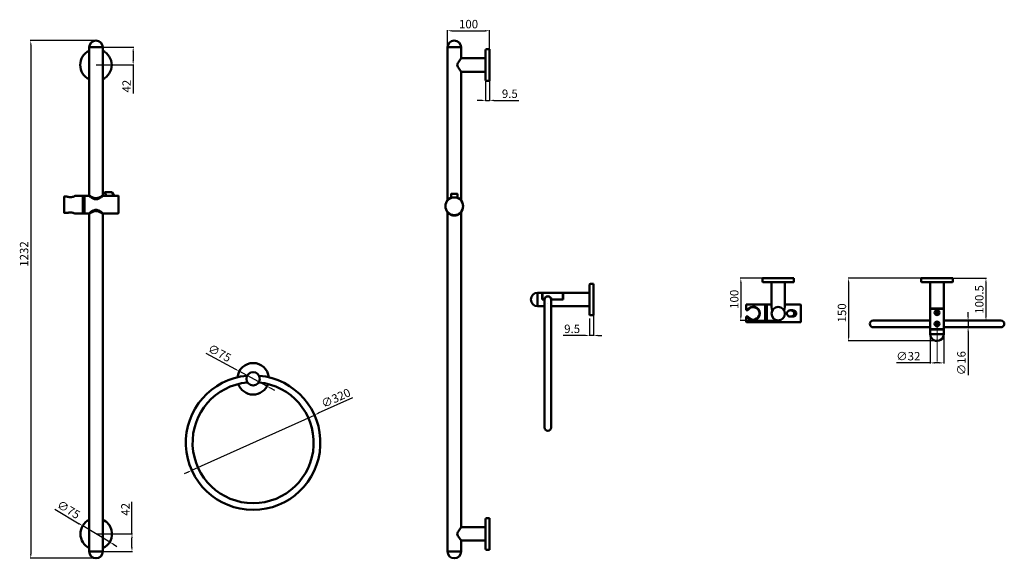
# Model space of a CAD drawing. Units: millimetres. Extents: x 73 to 2415, y -849 to 433.
import ezdxf

# ---------------------------------------------------------------- set-up
doc = ezdxf.new("R2010")
doc.units = ezdxf.units.MM
doc.linetypes.add('Dashed', pattern=[0.224409, 0.179528, -0.044882])
for name, color, linetype, lineweight in [('Disegno', 7, 'Continuous', 50), ('Hidden (ANSI)', 7, 'Dashed', 35), ('Quote', 1, 'Continuous', 18), ('Visible (ANSI)', 7, 'Continuous', 50)]:
    doc.layers.add(name, color=color, linetype=linetype, lineweight=lineweight)
doc.styles.get("Standard").update_dxf_attribs({"font": 'txt', "height": 20})
doc.dimstyles.new('ISO-25', dxfattribs={"dimtxt": 20, "dimasz": 10, "dimexe": 1.25, "dimexo": 0.625, "dimgap": 3, "dimtad": 1, "dimdsep": 46, "dimtxsty": 'Standard', "dimcen": 2.5, "dimadec": 0, "dimazin": 0, "dimtfac": 1, "dimtmove": 0, "dimatfit": 3, "dimfxl": 1, "dimarcsym": 0})

# ---------------------------------------------------------------- blocks, each defined once
blk = doc.blocks.new('*D3')
at = {"layer": 'Defpoints', "color": 0, "transparency": 16777216}
for p in [(254.5, 383.2), (99.5, -848.8), (254.5, -848.8)]:
    blk.add_point(p, dxfattribs=at)
at = {"layer": 'Quote', "color": 0, "lineweight": -2, "transparency": 16777216}
for p, q in [((253.9, 383.2), (98.2, 383.2)), ((99.5, 373.2), (99.5, -838.8)), ((253.9, -848.8), (98.2, -848.8))]:
    blk.add_line(p, q, dxfattribs=at)
at = {"layer": 'Quote', "color": 0, "transparency": 16777216}
for points in [[(97.8, 373.2), (101.1, 373.2), (99.5, 383.2)], [(97.8, -838.8), (101.1, -838.8), (99.5, -848.8)]]:
    blk.add_solid(points, dxfattribs=at)
at = {"layer": 'Quote', "color": 0, "transparency": 16777216, "insert": (86.2, -124.7), "char_height": 20, "attachment_point": 5, "rotation": 90}
blk.add_mtext('1232', dxfattribs=at)
blk = doc.blocks.new('*D2')
at = {"layer": 'Defpoints', "color": 0, "transparency": 16777216}
for p in [(270.5, 367.2), (254.5, 325.2), (343.1, 325.2)]:
    blk.add_point(p, dxfattribs=at)
at = {"layer": 'Quote', "color": 0, "lineweight": -2, "transparency": 16777216}
for p, q in [((271.2, 367.2), (344.3, 367.2)), ((343.1, 357.2), (343.1, 335.2)), ((255.2, 325.2), (344.3, 325.2)), ((343.1, 325.2), (343.1, 257.1))]:
    blk.add_line(p, q, dxfattribs=at)
at = {"layer": 'Quote', "color": 0, "transparency": 16777216}
for points in [[(341.4, 357.2), (344.8, 357.2), (343.1, 367.2)], [(341.4, 335.2), (344.8, 335.2), (343.1, 325.2)]]:
    blk.add_solid(points, dxfattribs=at)
at = {"layer": 'Quote', "color": 0, "transparency": 16777216, "insert": (330, 274.8), "char_height": 20, "attachment_point": 5, "rotation": 90}
blk.add_mtext('42', dxfattribs=at)
blk = doc.blocks.new('*D4')
at = {"layer": 'Defpoints', "color": 0, "transparency": 16777216}
for p in [(255.2, -790.8), (340.2, -790.8), (270.5, -832.8)]:
    blk.add_point(p, dxfattribs=at)
at = {"layer": 'Quote', "color": 0, "lineweight": -2, "transparency": 16777216}
for p, q in [((340.2, -790.8), (340.2, -714.7)), ((255.8, -790.8), (341.5, -790.8)), ((340.2, -822.8), (340.2, -800.8)), ((271.2, -832.8), (341.5, -832.8))]:
    blk.add_line(p, q, dxfattribs=at)
at = {"layer": 'Quote', "color": 0, "transparency": 16777216}
for points in [[(338.5, -800.8), (341.9, -800.8), (340.2, -790.8)], [(338.5, -822.8), (341.9, -822.8), (340.2, -832.8)]]:
    blk.add_solid(points, dxfattribs=at)
at = {"layer": 'Quote', "color": 0, "transparency": 16777216, "insert": (327.2, -732.3), "char_height": 20, "attachment_point": 5, "rotation": 90}
blk.add_mtext('42', dxfattribs=at)
blk = doc.blocks.new('*D5')
at = {"layer": 'Defpoints', "color": 0, "transparency": 16777216}
for p in [(1190.9, 406.6), (1090.9, 367.2), (1190.9, 360.2)]:
    blk.add_point(p, dxfattribs=at)
at = {"layer": 'Quote', "color": 0, "lineweight": -2, "transparency": 16777216}
for p, q in [((1090.9, 367.8), (1090.9, 407.8)), ((1100.9, 406.6), (1180.9, 406.6)), ((1190.9, 360.8), (1190.9, 407.8))]:
    blk.add_line(p, q, dxfattribs=at)
at = {"layer": 'Quote', "color": 0, "transparency": 16777216}
for points in [[(1100.9, 408.2), (1100.9, 404.9), (1090.9, 406.6)], [(1180.9, 408.2), (1180.9, 404.9), (1190.9, 406.6)]]:
    blk.add_solid(points, dxfattribs=at)
at = {"layer": 'Quote', "color": 0, "transparency": 16777216, "insert": (1140.9, 419.8), "char_height": 20, "attachment_point": 5}
blk.add_mtext('100', dxfattribs=at)
blk = doc.blocks.new('*D17')
at = {"layer": 'Defpoints', "color": 0, "transparency": 16777216}
for p in [(1839.9, -182.5), (1788.6, -282.5), (1877.4, -282.5)]:
    blk.add_point(p, dxfattribs=at)
at = {"layer": 'Quote', "color": 0, "lineweight": -2, "transparency": 16777216}
for p, q in [((1839.3, -182.5), (1787.3, -182.5)), ((1788.6, -192.5), (1788.6, -272.5)), ((1876.8, -282.5), (1787.3, -282.5))]:
    blk.add_line(p, q, dxfattribs=at)
at = {"layer": 'Quote', "color": 0, "transparency": 16777216}
for points in [[(1786.9, -192.5), (1790.3, -192.5), (1788.6, -182.5)], [(1786.9, -272.5), (1790.3, -272.5), (1788.6, -282.5)]]:
    blk.add_solid(points, dxfattribs=at)
at = {"layer": 'Quote', "color": 0, "transparency": 16777216, "insert": (1775.4, -232.5), "char_height": 20, "attachment_point": 5, "rotation": 90}
blk.add_mtext('100', dxfattribs=at)
blk = doc.blocks.new('*D18')
at = {"layer": 'Defpoints', "color": 0, "transparency": 16777216}
for p in [(1181.4, 287.2), (1190.9, 287.7), (1181.4, 240.9)]:
    blk.add_point(p, dxfattribs=at)
at = {"layer": 'Quote', "color": 0, "lineweight": -2, "transparency": 16777216}
for p, q in [((1181.4, 286.6), (1181.4, 239.7)), ((1190.9, 287.1), (1190.9, 239.7)), ((1171.4, 240.9), (1161.4, 240.9)), ((1181.4, 240.9), (1190.9, 240.9)), ((1200.9, 240.9), (1260.3, 240.9))]:
    blk.add_line(p, q, dxfattribs=at)
at = {"layer": 'Quote', "color": 0, "transparency": 16777216}
for points in [[(1171.4, 242.6), (1171.4, 239.2), (1181.4, 240.9)], [(1200.9, 242.6), (1200.9, 239.2), (1190.9, 240.9)]]:
    blk.add_solid(points, dxfattribs=at)
at = {"layer": 'Quote', "color": 0, "transparency": 16777216, "insert": (1239, 254.1), "char_height": 20, "attachment_point": 5}
blk.add_mtext('9.5', dxfattribs=at)
blk = doc.blocks.new('*D19')
at = {"layer": 'Defpoints', "color": 0, "transparency": 16777216}
for p in [(2292.8, -182.5), (2044.9, -331.5), (2255.8, -331.5)]:
    blk.add_point(p, dxfattribs=at)
at = {"layer": 'Quote', "color": 0, "lineweight": -2, "transparency": 16777216}
for p, q in [((2292.2, -182.5), (2043.7, -182.5)), ((2044.9, -192.5), (2044.9, -321.5)), ((2255.2, -331.5), (2043.7, -331.5))]:
    blk.add_line(p, q, dxfattribs=at)
at = {"layer": 'Quote', "color": 0, "transparency": 16777216}
for points in [[(2043.2, -192.5), (2046.6, -192.5), (2044.9, -182.5)], [(2043.2, -321.5), (2046.6, -321.5), (2044.9, -331.5)]]:
    blk.add_solid(points, dxfattribs=at)
at = {"layer": 'Quote', "color": 0, "transparency": 16777216, "insert": (2031.7, -264.8), "char_height": 20, "attachment_point": 5, "rotation": 90}
blk.add_mtext('150', dxfattribs=at)
blk = doc.blocks.new('*D20')
at = {"layer": 'Defpoints', "color": 0, "transparency": 16777216}
for p in [(2329.2, -299), (2339.3, -283), (2339.3, -299)]:
    blk.add_point(p, dxfattribs=at)
at = {"layer": 'Quote', "color": 0, "lineweight": -2, "transparency": 16777216}
for p, q in [((2329.2, -273), (2329.2, -263)), ((2338.7, -283), (2327.9, -283)), ((2338.7, -299), (2327.9, -299)), ((2329.2, -283), (2329.2, -299)), ((2329.2, -309), (2329.2, -412.9))]:
    blk.add_line(p, q, dxfattribs=at)
at = {"layer": 'Quote', "color": 0, "transparency": 16777216}
for points in [[(2327.5, -273), (2330.9, -273), (2329.2, -283)], [(2327.5, -309), (2330.9, -309), (2329.2, -299)]]:
    blk.add_solid(points, dxfattribs=at)
at = {"layer": 'Quote', "color": 0, "transparency": 16777216, "insert": (2315.8, -384.4), "char_height": 20, "attachment_point": 5, "rotation": 90}
blk.add_mtext('∅16', dxfattribs=at)
blk = doc.blocks.new('*D21')
at = {"layer": 'Defpoints', "color": 0, "transparency": 16777216}
for p in [(2239.3, -315.5), (2271.3, -314.5), (2271.3, -383.7)]:
    blk.add_point(p, dxfattribs=at)
at = {"layer": 'Quote', "color": 0, "lineweight": -2, "transparency": 16777216}
for p, q in [((2239.3, -316.1), (2239.3, -385)), ((2271.3, -315.1), (2271.3, -385)), ((2239.3, -383.7), (2158.5, -383.7)), ((2261.3, -383.7), (2249.3, -383.7))]:
    blk.add_line(p, q, dxfattribs=at)
at = {"layer": 'Quote', "color": 0, "transparency": 16777216}
for points in [[(2249.3, -382.1), (2249.3, -385.4), (2239.3, -383.7)], [(2261.3, -382.1), (2261.3, -385.4), (2271.3, -383.7)]]:
    blk.add_solid(points, dxfattribs=at)
at = {"layer": 'Quote', "color": 0, "transparency": 16777216, "insert": (2186.9, -370.4), "char_height": 20, "attachment_point": 5}
blk.add_mtext('∅32', dxfattribs=at)
blk = doc.blocks.new('*D22')
at = {"layer": 'Defpoints', "color": 0, "transparency": 16777216}
for p in [(2292.2, -182.5), (2358.9, -283), (2371.6, -283)]:
    blk.add_point(p, dxfattribs=at)
at = {"layer": 'Quote', "color": 0, "lineweight": -2, "transparency": 16777216}
for p, q in [((2292.8, -182.5), (2372.9, -182.5)), ((2371.6, -192.5), (2371.6, -273)), ((2359.5, -283), (2372.9, -283))]:
    blk.add_line(p, q, dxfattribs=at)
at = {"layer": 'Quote', "color": 0, "transparency": 16777216}
for points in [[(2370, -192.5), (2373.3, -192.5), (2371.6, -182.5)], [(2370, -273), (2373.3, -273), (2371.6, -283)]]:
    blk.add_solid(points, dxfattribs=at)
at = {"layer": 'Quote', "color": 0, "transparency": 16777216, "insert": (2358.4, -232.8), "char_height": 20, "attachment_point": 5, "rotation": 90}
blk.add_mtext('100.5', dxfattribs=at)
blk = doc.blocks.new('*D23')
at = {"layer": 'Defpoints', "color": 0, "transparency": 16777216}
for p in [(1428.6, -277.4), (1438.1, -270.4), (1428.6, -318.5)]:
    blk.add_point(p, dxfattribs=at)
at = {"layer": 'Quote', "color": 0, "lineweight": -2, "transparency": 16777216}
for p, q in [((1428.6, -278.1), (1428.6, -319.7)), ((1438.1, -271.1), (1438.1, -319.7)), ((1418.6, -318.5), (1366.1, -318.5)), ((1438.1, -318.5), (1428.6, -318.5)), ((1448.1, -318.5), (1458.1, -318.5))]:
    blk.add_line(p, q, dxfattribs=at)
at = {"layer": 'Quote', "color": 0, "transparency": 16777216}
for points in [[(1418.6, -316.8), (1418.6, -320.2), (1428.6, -318.5)], [(1448.1, -316.8), (1448.1, -320.2), (1438.1, -318.5)]]:
    blk.add_solid(points, dxfattribs=at)
at = {"layer": 'Quote', "color": 0, "transparency": 16777216, "insert": (1387.3, -305.3), "char_height": 20, "attachment_point": 5}
blk.add_mtext('9.5', dxfattribs=at)
blk = doc.blocks.new('*D24')
at = {"layer": 'Defpoints', "color": 0, "transparency": 16777216}
for p in [(774.3, -507.8), (482.6, -639.4)]:
    blk.add_point(p, dxfattribs=at)
at = {"layer": 'Quote', "color": 0, "lineweight": -2, "transparency": 16777216}
for p, q in [((864.7, -467), (783.4, -503.7)), ((482.6, -639.4), (774.3, -507.8)), ((473.5, -643.5), (464.3, -647.6))]:
    blk.add_line(p, q, dxfattribs=at)
at = {"layer": 'Quote', "color": 0, "transparency": 16777216}
for points in [[(782.7, -502.2), (784.1, -505.2), (774.3, -507.8)], [(472.8, -642), (474.1, -645), (482.6, -639.4)]]:
    blk.add_solid(points, dxfattribs=at)
at = {"layer": 'Quote', "color": 0, "transparency": 16777216, "insert": (826.2, -469.7), "char_height": 20, "attachment_point": 5, "rotation": 24.2882}
blk.add_mtext('∅320', dxfattribs=at)
blk = doc.blocks.new('*D25')
at = {"layer": 'Defpoints', "color": 0, "transparency": 16777216}
for p in [(595.4, -403.8), (661.4, -439.4)]:
    blk.add_point(p, dxfattribs=at)
at = {"layer": 'Quote', "color": 0, "lineweight": -2, "transparency": 16777216}
for p, q in [((516, -360.8), (586.6, -399)), ((661.4, -439.4), (595.4, -403.8)), ((670.2, -444.2), (679, -448.9))]:
    blk.add_line(p, q, dxfattribs=at)
at = {"layer": 'Quote', "color": 0, "transparency": 16777216}
for points in [[(587.4, -397.5), (585.8, -400.5), (595.4, -403.8)], [(671, -442.7), (669.4, -445.6), (661.4, -439.4)]]:
    blk.add_solid(points, dxfattribs=at)
at = {"layer": 'Quote', "color": 0, "transparency": 16777216, "insert": (547.4, -362.7), "char_height": 20, "attachment_point": 5, "rotation": 331.6126}
blk.add_mtext('∅75', dxfattribs=at)
blk = doc.blocks.new('*D26')
at = {"layer": 'Defpoints', "color": 0, "transparency": 16777216}
for p in [(223, -771.5), (287.3, -810)]:
    blk.add_point(p, dxfattribs=at)
at = {"layer": 'Quote', "color": 0, "lineweight": -2, "transparency": 16777216}
for p, q in [((156.9, -732), (214.4, -766.4)), ((287.3, -810), (223, -771.5)), ((295.9, -815.2), (304.5, -820.3))]:
    blk.add_line(p, q, dxfattribs=at)
at = {"layer": 'Quote', "color": 0, "transparency": 16777216}
for points in [[(215.3, -765), (213.6, -767.8), (223, -771.5)], [(296.8, -813.8), (295.1, -816.6), (287.3, -810)]]:
    blk.add_solid(points, dxfattribs=at)
at = {"layer": 'Quote', "color": 0, "transparency": 16777216, "insert": (188.2, -735.2), "char_height": 20, "attachment_point": 5, "rotation": 329.0929}
blk.add_mtext('∅75', dxfattribs=at)

msp = doc.modelspace()

# ---------------------------------------------------------------- linework, layer by layer
at = {"layer": 'Disegno'}
for p, q in [((270.537, 367.218), (238.537, 367.218)), ((270.537, 367.218), (238.537, 367.218)), ((238.537, 14.838), (238.537, 367.218)), ((270.537, 367.218), (270.537, 14.838)), ((1122.908, 367.218), (1090.908, 367.218)), ((1122.908, 367.218), (1090.908, 367.218)), ((1090.908, 3.945), (1090.908, 367.218)), ((1122.908, 367.218), (1122.908, 341.218)), ((1181.408, 289.718), (1181.408, 360.718)), ((1183.408, 362.718), (1190.908, 362.718)), ((1190.908, 287.718), (1190.908, 362.718)), ((1115.238, 329.635, 4.354), (1122.908, 341.218)), ((1181.408, 341.218), (1122.908, 341.218)), ((1122.908, 309.218, -16), (1115.238, 320.801, 4.354)), ((1122.908, 309.218), (1122.908, 4.424)), ((1181.408, 309.218), (1122.908, 309.218)), ((1183.408, 287.718), (1190.908, 287.718)), ((279.537, 13.838), (297.537, 13.838)), ((238.537, -625.873), (238.537, -29.162)), ((270.537, -29.162), (270.537, -760.707)), ((1090.908, -832.782), (1090.908, -25.769)), ((1122.908, -26.248), (1122.908, -774.782)), ((1840.547, -182.519), (1839.947, -182.519)), ((1839.947, -190.019), (1839.947, -182.519)), ((1914.347, -182.519), (1840.547, -182.519)), ((1914.347, -182.519), (1914.947, -182.519)), ((1914.947, -190.019), (1914.947, -182.519)), ((2292.809, -182.519), (2217.809, -182.519)), ((2217.809, -190.019), (2217.809, -182.519)), ((2292.809, -190.019), (2292.809, -182.519)), ((1428.575, -197.447), (1428.575, -268.447)), ((1430.575, -195.447), (1438.075, -195.447)), ((1438.075, -195.447), (1438.075, -270.447)), ((1912.947, -192.019), (1841.947, -192.019)), ((1861.447, -192.019), (1861.447, -250.526, -16)), ((1893.447, -192.019), (1893.447, -250.526)), ((2290.809, -192.019), (2219.809, -192.019)), ((2239.309, -192.019), (2239.309, -315.519)), ((2271.309, -192.019), (2271.309, -314.519)), ((1305.075, -216.947), (1305.075, -248.947)), ((1316.075, -216.947), (1305.075, -216.947)), ((1316.075, -216.947), (1316.075, -232.947)), ((1316.075, -232.947), (1321.325, -232.947)), ((1365.325, -216.947), (1316.825, -216.947)), ((1316.825, -216.947), (1316.825, -232.947)), ((1321.325, -232.947), (1316.825, -232.947)), ((1321.575, -233.496), (1321.575, -369.496)), ((1337.575, -233.496), (1337.575, -369.496)), ((1337.825, -232.947), (1366.075, -232.947)), ((1337.825, -232.947), (1365.325, -232.947)), ((1365.325, -232.947), (1365.325, -216.947)), ((1428.575, -216.947), (1366.075, -216.947)), ((1366.075, -216.947), (1366.075, -232.947)), ((1305.075, -248.947), (1321.575, -248.947)), ((1428.575, -248.947), (1337.575, -248.947)), ((1861.447, -250.526, -16), (1863.056, -259.526, 4.354)), ((1893.447, -250.526, -16), (1891.838, -259.526, 4.354)), ((2271.309, -254.519), (2239.309, -254.519)), ((2239.309, -303.769), (2239.309, -255.269)), ((2239.309, -255.269), (2271.309, -255.269)), ((2271.309, -255.269), (2271.309, -303.769)), ((1430.575, -270.447), (1438.075, -270.447)), ((1801.447, -273.583), (1804.878, -273.583)), ((1906.995, -258.583), (1911.667, -258.583)), ((1907.145, -273.583), (1911.627, -273.583)), ((2103.309, -283.019), (2239.309, -283.019)), ((2103.309, -299.019), (2239.309, -299.019)), ((2271.309, -303.769), (2239.309, -303.769)), ((2271.309, -283.019), (2407.309, -283.019)), ((2271.309, -299.019), (2407.309, -299.019)), ((2271.309, -304.519), (2239.309, -304.519)), ((2271.309, -315.519), (2239.309, -315.519)), ((2271.309, -304.519), (2271.309, -315.519)), ((1321.575, -369.496), (1321.575, -537.496)), ((1337.575, -369.496), (1337.575, -537.496)), ((238.537, -832.782), (238.537, -625.873)), ((270.537, -760.707), (270.537, -832.782)), ((1181.408, -826.282), (1181.408, -755.282)), ((1183.408, -753.282), (1190.908, -753.282)), ((1190.908, -828.282), (1190.908, -753.282)), ((1115.238, -786.365, 4.354), (1122.908, -774.782)), ((1122.908, -806.782, -16), (1115.238, -795.199, 4.354)), ((1181.408, -774.782), (1122.908, -774.782)), ((1122.908, -806.782), (1122.908, -832.782)), ((1181.408, -806.782), (1122.908, -806.782)), ((238.537, -832.782), (270.537, -832.782)), ((238.537, -832.782), (270.537, -832.782)), ((1090.908, -832.782), (1122.908, -832.782)), ((1090.908, -832.782), (1122.908, -832.782)), ((1183.408, -828.282), (1190.908, -828.282))]:
    msp.add_line(p, q, dxfattribs=at)
at = {"layer": 'Disegno', "color": 7}
for p, q in [((1840.547, -182.519), (1839.947, -182.519)), ((1914.347, -182.519), (1914.947, -182.519))]:
    msp.add_line(p, q, dxfattribs=at)
at = {"layer": 'Disegno', "ltscale": 0.006644}
msp.add_line((1907.054, -273.583), (1907.145, -273.583), dxfattribs=at)
at = {"layer": 'Disegno'}
for points in [[(2257.972, -263.577), (2256.041, -261.617), (2253.378, -262.308), (2252.646, -264.96), (2254.576, -266.921), (2257.239, -266.229)], [(2257.972, -290.327), (2256.041, -288.367), (2253.378, -289.059), (2252.646, -291.71), (2254.576, -293.671), (2257.239, -292.979)]]:
    msp.add_lwpolyline(points, close=True, dxfattribs=at)
for centre, radius in [((1877.447, -266.519), 16), ((2255.309, -264.269), 5.75), ((2255.309, -291.019), 5.75), ((628.415, -421.598), 16)]:
    msp.add_circle(centre, radius, dxfattribs=at)
for centre, radius, start, end in [((254.537, 367.218), 16, 0, 180), ((1106.908, 367.218), 16, 0, 180), ((254.625, 325.164), 37.586, 115.342663, 244.657337), ((254.537, 325.218), 37.5, 295.256204, 64.743796), ((1183.408, 360.718), 2, 90, 180), ((1121.908, 325.218, 4.354), 8, 146.487018, 213.510888), ((1183.408, 289.718), 2, 180, 270), ((1430.575, -197.447), 2, 90, 180), ((1841.947, -190.019), 2, 180, 270), ((1912.947, -190.019), 2, 270, 0), ((2219.809, -190.019), 2, 180, 270), ((2290.809, -190.019), 2, 270, 0), ((1305.075, -232.947), 16, 90, 270), ((1329.575, -233.496), 8.268, 3.806777, 176.193223), ((1329.575, -233.496), 8, 0, 180), ((1817.773, -266.083), 15.918, 208.110431, 151.889569), ((1817.773, -266.083), 14.918, 210.182582, 149.817418), ((1430.575, -268.447), 2, 180, 270), ((2103.309, -291.019), 8, 90, 270), ((2407.309, -291.019), 8, 270, 90), ((2255.324, -315.504), 16.015, 180.054206, 3.525615), ((628.415, -421.598), 37.5, 5.4854, 174.5146), ((628.415, -573.598), 160, 95.09254, 84.90746), ((628.415, -573.598), 144, 95.368205, 84.631795), ((628.415, -421.598), 37.5, 199.33401, 340.66599), ((1329.575, -537.496), 8, 180, 0), ((255.162, -790.782), 37.5, 116.316755, 243.683245), ((255.162, -790.782), 37.5, 14.394989, 65.795165), ((1183.408, -755.282), 2, 90, 180), ((255.162, -790.782), 37.5, 294.204835, 14.394989), ((1121.908, -790.782, 4.354), 8, 146.487018, 213.510888), ((254.537, -832.782), 16, 180, 0), ((1106.908, -832.782), 16, 180, 0), ((1183.408, -826.282), 2, 180, 270)]:
    msp.add_arc(centre, radius, start, end, dxfattribs=at)
for points in [[(1907.065, -273.583), (1905.938, -273.585), (1904.795, -273.4), (1902.697, -272.681), (1901.706, -272.147), (1900.115, -270.834), (1899.461, -270.068), (1898.609, -268.502), (1898.343, -267.706), (1898.197, -266.61), (1898.178, -266.316), (1898.184, -265.333), (1898.302, -264.637), (1898.743, -263.336), (1899.068, -262.715), (1899.9, -261.558), (1900.427, -261.019), (1901.665, -260.05), (1902.405, -259.63), (1904.066, -258.956), (1905.016, -258.727), (1906.312, -258.599), (1906.656, -258.582), (1907, -258.583)], [(1906.85, -258.589), (1907.977, -258.587), (1909.12, -258.772), (1911.218, -259.491), (1912.209, -260.025), (1913.8, -261.338), (1914.454, -262.104), (1915.306, -263.67), (1915.573, -264.466), (1915.718, -265.561), (1915.738, -265.856), (1915.732, -266.839), (1915.613, -267.535), (1915.172, -268.836), (1914.847, -269.457), (1914.016, -270.614), (1913.489, -271.152), (1912.25, -272.122), (1911.51, -272.542), (1909.849, -273.216), (1908.899, -273.445), (1907.603, -273.573), (1907.259, -273.59), (1906.915, -273.589)], [(1911.562, -258.582), (1912.689, -258.581), (1913.832, -258.766), (1915.93, -259.484), (1916.921, -260.019), (1918.512, -261.331), (1919.165, -262.097), (1920.018, -263.664), (1920.284, -264.459), (1920.43, -265.555), (1920.449, -265.85), (1920.443, -266.832), (1920.324, -267.528), (1919.884, -268.83), (1919.559, -269.45), (1918.727, -270.607), (1918.2, -271.146), (1916.962, -272.116), (1916.222, -272.536), (1914.561, -273.209), (1913.61, -273.438), (1912.315, -273.566), (1911.971, -273.583), (1911.627, -273.583)]]:
    msp.add_open_spline(points, degree=3, knots=[0, 0, 0, 0, 0.33807223, 0.33807223, 0.66531023, 0.66531023, 0.95680303, 0.95680303, 1.2002613, 1.2002613, 1.28847491, 1.28847491, 1.49501073, 1.49501073, 1.70071336, 1.70071336, 1.92234251, 1.92234251, 2.17268888, 2.17268888, 2.46004026, 2.46004026, 2.5631935, 2.5631935, 2.5631935, 2.5631935], dxfattribs=at)
at = {"layer": 'Disegno', "ltscale": 0.000330694}
msp.add_open_spline([(1907, -258.583), (1906.998, -258.583), (1906.997, -258.583), (1906.995, -258.583)], degree=3, dxfattribs=at)
at = {"layer": 'Disegno', "ltscale": 0.000823437}
msp.add_open_spline([(1907.054, -273.583), (1907.057, -273.583), (1907.061, -273.583), (1907.065, -273.583)], degree=3, dxfattribs=at)
at = {"layer": 'Disegno', "ltscale": 0.000370728}
for points in [[(1911.127, -258.551), (1911.129, -258.551), (1911.131, -258.551), (1911.132, -258.551)], [(1915.839, -258.582), (1915.841, -258.582), (1915.842, -258.582), (1915.844, -258.582)]]:
    msp.add_open_spline(points, degree=3, dxfattribs=at)
at = {"layer": 'Disegno', "ltscale": 0.000277902}
for points in [[(1911.198, -273.551), (1911.197, -273.551), (1911.196, -273.551), (1911.194, -273.551)], [(1915.91, -273.583), (1915.908, -273.583), (1915.907, -273.583), (1915.906, -273.583)]]:
    msp.add_open_spline(points, degree=3, dxfattribs=at)
at = {"layer": 'Hidden (ANSI)', "ltscale": 5.12523e-06}
msp.add_line((275.403, 20.998), (275.403, 20.998), dxfattribs=at)
at = {"layer": 'Hidden (ANSI)'}
msp.add_circle((1106.908, -10.912), 20.9, dxfattribs=at)
for points, knots in [([(291.959, 22.498), (291.959, 22.498), (291.849, 22.498), (291.129, 22.498), (289.646, 22.498), (287.774, 22.498), (284.998, 22.498), (282.261, 22.498), (280.439, 22.498), (279.976, 22.498)], [-0.00409553, -0.00409553, -0.00409553, -0.00409553, 0.14959965, 0.44879895, 0.74799825, 1.04719755, 1.34639685, 1.94479545, 2.16250807, 2.16250807, 2.16250807, 2.16250807]), ([(1113.408, 18.748), (1113.408, 18.748), (1113.39, 18.748), (1113.236, 18.748), (1112.713, 18.748), (1111.588, 18.748), (1109.976, 18.748), (1107.951, 18.748), (1105.755, 18.748), (1103.741, 18.748), (1102.147, 18.748), (1101.049, 18.748), (1100.509, 18.748), (1100.408, 18.748), (1100.408, 18.748)], [-1.58064248, -1.58064248, -1.58064248, -1.58064248, -1.4959965, -1.34639685, -1.04719755, -0.74799825, -0.44879895, -0.14959965, 0.14959965, 0.44879895, 0.74799825, 1.04719755, 1.34639685, 1.5611655, 1.5611655, 1.5611655, 1.5611655])]:
    msp.add_open_spline(points, degree=3, knots=knots, dxfattribs=at)
at = {"layer": 'Hidden (ANSI)', "ltscale": 2.12014e-05}
msp.add_open_spline([(292.825, 21.999), (292.825, 21.998), (292.825, 21.998), (292.825, 21.998)], degree=3, dxfattribs=at)
at = {"layer": 'Hidden (ANSI)', "ltscale": 1.40805e-05}
msp.add_open_spline([(1099.408, 17.748), (1099.408, 17.748), (1099.408, 17.748), (1099.408, 17.748)], degree=3, dxfattribs=at)
at = {"layer": 'Hidden (ANSI)', "ltscale": 2.01649e-05}
msp.add_open_spline([(1100.408, 18.748), (1100.408, 18.748), (1100.408, 18.748), (1100.408, 18.748), (1100.408, 18.748), (1100.408, 18.748), (1100.408, 18.748), (1100.408, 18.748), (1100.408, 18.748), (1100.408, 18.748), (1100.408, 18.748), (1100.408, 18.748), (1100.408, 18.748), (1100.408, 18.748)], degree=3, knots=[0, 0, 0, 0, 0.000025624582, 0.000025624582, 0.0000658901, 0.0000658901, 0.000134713884, 0.000134713884, 0.000341029093, 0.000341029093, 0.00095984908, 0.00095984908, 0.000962099778, 0.000962099778, 0.000962099778, 0.000962099778], dxfattribs=at)
at = {"layer": 'Hidden (ANSI)', "ltscale": 2.46154e-05}
msp.add_open_spline([(1113.409, 18.748), (1113.409, 18.748), (1113.409, 18.748), (1113.409, 18.748), (1113.409, 18.748), (1113.409, 18.748), (1113.409, 18.748), (1113.409, 18.748), (1113.409, 18.748), (1113.409, 18.748), (1113.409, 18.748), (1113.408, 18.748)], degree=3, knots=[0.36522473116, 0.36522473116, 0.36522473116, 0.36522473116, 0.36579657579, 0.36579657579, 0.36615193998, 0.36615193998, 0.36632977313, 0.36632977313, 0.3664190045, 0.3664190045, 0.36650971364, 0.36650971364, 0.36650971364, 0.36650971364], dxfattribs=at)
at = {"layer": 'Hidden (ANSI)', "ltscale": 0.00016964}
msp.add_open_spline([(1114.408, 17.751), (1114.408, 17.75), (1114.408, 17.749), (1114.408, 17.748)], degree=3, dxfattribs=at)
at = {"layer": 'Quote'}
for p, q in [((1329.575, -241.887), (1329.575, -241.887)), ((2255.309, -291.019), (2255.309, -380.441))]:
    msp.add_line(p, q, dxfattribs=at)
at = {"layer": 'Visible (ANSI)'}
for p, q in [((178.537, 12.453), (179.537, 12.453)), ((178.537, 11.379), (178.537, 12.453)), ((178.537, -25.702), (178.537, 11.379)), ((184.885, 12.453), (179.537, 12.453)), ((223.537, 13.838), (205.037, 13.838)), ((223.537, 13.838), (223.537, -28.162)), ((227.537, 13.738), (223.537, 13.738)), ((227.537, -28.162), (227.537, 13.838)), ((227.537, 13.838), (237.539, 13.838)), ((237.537, 14.838), (238.537, 14.838)), ((237.537, 13.838), (237.537, 14.838)), ((270.537, 14.838), (271.537, 14.838)), ((271.536, 13.838), (279.537, 13.838)), ((271.537, 13.838), (271.537, 14.838)), ((275.403, 20.998), (279.537, 13.838)), ((292.826, 21.999), (297.537, 13.838)), ((297.537, 13.838), (307.537, 13.838)), ((308.537, 12.838), (308.537, -27.162)), ((1090.134, 1.722), (1090.134, 3.052)), ((1099.408, 17.748), (1099.408, 8.703)), ((1114.409, 17.749), (1114.409, 8.703)), ((1124.134, 1.099), (1124.134, 3.052)), ((1124.134, -24.876), (1124.134, -22.923)), ((178.537, -26.777), (178.537, -25.702)), ((179.537, -26.777), (178.537, -26.777)), ((179.537, -26.777), (186.848, -26.777)), ((223.537, -28.162), (203.537, -28.162)), ((227.537, -28.062), (223.537, -28.062)), ((227.537, -28.162), (237.539, -28.162)), ((237.537, -29.162), (237.537, -28.162)), ((237.537, -29.162), (238.537, -29.162)), ((270.537, -29.162), (271.537, -29.162)), ((271.536, -28.162), (307.537, -28.162)), ((271.537, -29.162), (271.537, -28.162)), ((1090.134, -24.876), (1090.134, -23.547)), ((1801.447, -245.083), (1801.447, -258.583)), ((1846.447, -245.083), (1801.447, -245.083)), ((1846.447, -245.083), (1846.447, -287.083)), ((1850.447, -245.183), (1846.447, -245.183)), ((1850.447, -287.083), (1850.447, -245.083)), ((1850.447, -245.083), (1861.447, -245.083)), ((1893.448, -245.083), (1930.447, -245.083)), ((1931.447, -246.083), (1931.447, -286.083)), ((1801.447, -258.583), (1804.878, -258.583)), ((1801.447, -286.083), (1801.447, -273.583)), ((1846.447, -287.083), (1802.447, -287.083)), ((1850.447, -286.983), (1846.447, -286.983)), ((1850.447, -287.083), (1930.447, -287.083))]:
    msp.add_line(p, q, dxfattribs=at)
msp.add_circle((1106.908, -10.912), 21, dxfattribs=at)
at = {"layer": 'Visible (ANSI)', "extrusion": (0, 0, -1)}
for centre, start, end in [((-307.537, 12.838), 90, 180), ((-307.537, -27.162), 180, 270), ((-1930.447, -246.083), 90, 180), ((-1802.447, -286.083), 270, 0), ((-1930.447, -286.083), 180, 270)]:
    msp.add_arc(centre, 1, start, end, dxfattribs=at)
at = {"layer": 'Visible (ANSI)'}
for points, knots in [([(179.537, 12.453), (179.414, 12.453), (179.27, 12.422), (179.041, 12.322), (178.917, 12.232), (178.742, 12.045), (178.661, 11.914), (178.566, 11.67), (178.537, 11.512), (178.537, 11.379)], [0, 0, 0, 0, 0.036858461, 0.036858461, 0.0750776, 0.0750776, 0.113613173, 0.113613173, 0.153709259, 0.153709259, 0.153709259, 0.153709259]), ([(184.885, 12.453), (185.062, 12.377), (185.244, 12.3), (186.438, 11.811), (187.709, 11.355), (189.817, 10.854), (190.554, 10.717), (192.046, 10.533), (192.801, 10.487), (193.537, 10.487), (194.273, 10.487), (195.028, 10.533), (196.52, 10.717), (197.257, 10.854), (199.366, 11.355), (200.637, 11.811), (202.651, 12.636), (203.538, 13.065), (204.434, 13.519), (204.662, 13.639), (204.964, 13.799), (205.037, 13.838), (205.037, 13.838)], [6.09918815, 6.09918815, 6.09918815, 6.09918815, 6.18068514, 6.18068514, 6.6223877, 6.6223877, 6.84323899, 6.84323899, 7.06409027, 7.06409027, 7.06409027, 7.28494155, 7.28494155, 7.50579284, 7.50579284, 7.9474954, 7.9474954, 8.38880412, 8.38880412, 8.60945848, 8.60945848, 8.83011284, 8.83011284, 8.83011284, 8.83011284]), ([(237.537, 14.838), (237.537, 14.838), (237.65, 14.751), (238.106, 14.401), (238.45, 14.139), (239.336, 13.478), (239.879, 13.079), (241.109, 12.206), (241.796, 11.733), (243.255, 10.782), (244.084, 10.265), (245.889, 9.247), (246.864, 8.744), (248.922, 7.86), (250.006, 7.479), (252.238, 6.949), (253.387, 6.802), (254.537, 6.802), (255.687, 6.802), (256.836, 6.949), (259.068, 7.479), (260.152, 7.86), (262.21, 8.744), (263.185, 9.247), (264.99, 10.265), (265.819, 10.782), (267.278, 11.733), (267.965, 12.206), (269.195, 13.079), (269.739, 13.478), (270.625, 14.139), (270.968, 14.401), (271.424, 14.751), (271.537, 14.838), (271.537, 14.838)], [8.17674116, 8.17674116, 8.17674116, 8.17674116, 8.51310821, 8.51310821, 8.84947526, 8.84947526, 9.1858423, 9.1858423, 9.52220935, 9.52220935, 9.8672374, 9.8672374, 10.21226545, 10.21226545, 10.5572935, 10.5572935, 10.90232155, 10.90232155, 10.90232155, 11.2473496, 11.2473496, 11.59237765, 11.59237765, 11.9374057, 11.9374057, 12.28243374, 12.28243374, 12.61880079, 12.61880079, 12.95516784, 12.95516784, 13.29153489, 13.29153489, 13.62790194, 13.62790194, 13.62790194, 13.62790194]), ([(254.537, 5.473), (253.375, 5.473), (252.222, 5.636), (249.988, 6.213), (248.906, 6.625), (246.853, 7.57), (245.879, 8.103), (244.075, 9.177), (243.245, 9.718), (241.789, 10.707), (241.105, 11.194), (239.879, 12.088), (239.336, 12.495), (238.451, 13.165), (238.107, 13.427), (237.665, 13.758), (237.553, 13.838), (237.539, 13.838)], [0, 0, 0, 0, 0.34874005, 0.34874005, 0.69748009, 0.69748009, 1.04622014, 1.04622014, 1.39496018, 1.39496018, 1.73179167, 1.73179167, 2.06862316, 2.06862316, 2.40545465, 2.40545465, 2.71971937, 2.71971937, 2.71971937, 2.71971937]), ([(254.537, 7.938), (253.47, 7.938), (252.394, 8.054), (250.295, 8.489), (249.271, 8.804), (246.354, 9.918), (244.613, 10.873), (242.541, 12.115), (241.891, 12.529), (240.731, 13.293), (240.22, 13.644), (239.389, 14.224), (239.068, 14.455), (238.642, 14.762), (238.537, 14.838), (238.537, 14.838)], [-10.15579559, -10.15579559, -10.15579559, -10.15579559, -9.83560364, -9.83560364, -9.51541169, -9.51541169, -8.87502779, -8.87502779, -8.56048251, -8.56048251, -8.24593724, -8.24593724, -7.93139197, -7.93139197, -7.61684669, -7.61684669, -7.61684669, -7.61684669]), ([(270.537, 14.838), (270.537, 14.838), (270.432, 14.762), (270.006, 14.455), (269.685, 14.224), (268.854, 13.644), (268.343, 13.293), (267.183, 12.529), (266.533, 12.115), (264.461, 10.873), (262.72, 9.918), (259.803, 8.804), (258.779, 8.489), (257.028, 8.127), (255.962, 7.977), (254.891, 7.938), (254.537, 7.938)], [-2.5389489, -2.5389489, -2.5389489, -2.5389489, -2.22440362, -2.22440362, -1.90985835, -1.90985835, -1.59531308, -1.59531308, -1.28076781, -1.28076781, -0.6403839, -0.6403839, -0.32019195, -0.32019195, -0.10631507, 0, 0, 0, 0]), ([(271.536, 13.838), (271.521, 13.838), (271.409, 13.758), (270.967, 13.427), (270.623, 13.165), (269.738, 12.495), (269.196, 12.088), (267.969, 11.194), (267.285, 10.707), (265.829, 9.718), (264.999, 9.177), (263.195, 8.103), (262.222, 7.57), (260.168, 6.625), (259.086, 6.213), (256.853, 5.636), (255.7, 5.473), (254.537, 5.473)], [8.29532812, 8.29532812, 8.29532812, 8.29532812, 8.60959284, 8.60959284, 8.94642433, 8.94642433, 9.28325582, 9.28325582, 9.62008731, 9.62008731, 9.96882736, 9.96882736, 10.3175674, 10.3175674, 10.66630745, 10.66630745, 11.01504749, 11.01504749, 11.01504749, 11.01504749]), ([(275.403, 20.998), (275.351, 21.089), (275.313, 21.189), (275.269, 21.395), (275.263, 21.503), (275.287, 21.714), (275.316, 21.818), (275.405, 22.012), (275.465, 22.103), (275.61, 22.258), (275.696, 22.324), (275.882, 22.427), (275.986, 22.464), (276.15, 22.493), (276.21, 22.498), (276.269, 22.498)], [0, 0, 0, 0, 0.031355567, 0.031355567, 0.063157597, 0.063157597, 0.094898419, 0.094898419, 0.126970631, 0.126970631, 0.158548453, 0.158548453, 0.190750552, 0.190750552, 0.208595985, 0.208595985, 0.208595985, 0.208595985]), ([(279.976, 22.498), (279.802, 22.498), (279.164, 22.498), (278.147, 22.498), (277.108, 22.498), (276.428, 22.498), (276.269, 22.498), (276.269, 22.498)], [2.162508067, 2.162508067, 2.162508067, 2.162508067, 2.243994753, 2.468394228, 2.692793703, 2.917193178, 3.137310861, 3.137310861, 3.137310861, 3.137310861]), ([(279.976, 22.498), (280.769, 22.498), (281.637, 22.498), (283.444, 22.498), (284.406, 22.498), (286.332, 22.498), (287.32, 22.498), (289.058, 22.498), (289.845, 22.498), (290.99, 22.498), (291.411, 22.498), (291.769, 22.498), (291.847, 22.498), (291.92, 22.498), (291.938, 22.498), (291.953, 22.498), (291.956, 22.498), (291.958, 22.498), (291.959, 22.498), (291.959, 22.498), (291.96, 22.498), (291.96, 22.498), (291.96, 22.498), (291.96, 22.498), (291.96, 22.498), (291.96, 22.498), (291.96, 22.498), (291.96, 22.498), (291.96, 22.498), (291.96, 22.498), (291.96, 22.498), (291.96, 22.498), (291.96, 22.498), (291.96, 22.498), (291.961, 22.498), (292.005, 22.498), (292.049, 22.495), (292.182, 22.477), (292.269, 22.453), (292.45, 22.376), (292.542, 22.318), (292.702, 22.176), (292.771, 22.091), (292.825, 21.999)], [0, 0, 0, 0, 0.26793273, 0.26793273, 0.55027432, 0.55027432, 0.8506259, 0.8506259, 1.13430221, 1.13430221, 1.37135906, 1.37135906, 1.46703386, 1.46703386, 1.51529597, 1.51529597, 1.53569935, 1.53569935, 1.54334947, 1.54334947, 1.54908699, 1.54908699, 1.55016277, 1.55016277, 1.55036959, 1.55036959, 1.550473, 1.550473, 1.55052476, 1.55052476, 1.55053771, 1.55053771, 1.55055076, 1.55055076, 1.55065248, 1.55065248, 1.56392426, 1.56392426, 1.59067933, 1.59067933, 1.62277051, 1.62277051, 1.65479044, 1.65479044, 1.65479044, 1.65479044]), ([(1090.134, 3.052), (1090.134, 3.052), (1090.252, 3.199), (1090.71, 3.729), (1091.05, 4.11), (1091.923, 4.994), (1092.458, 5.496), (1093.684, 6.515), (1094.375, 7.032), (1095.833, 7.983), (1096.652, 8.456), (1098.139, 9.176), (1098.76, 9.443), (1099.408, 9.687)], [10.90232155, 10.90232155, 10.90232155, 10.90232155, 11.2473496, 11.2473496, 11.59237765, 11.59237765, 11.9374057, 11.9374057, 12.28243374, 12.28243374, 12.61880079, 12.61880079, 12.83722052, 12.83722052, 12.83722052, 12.83722052]), ([(1099.408, 17.748), (1099.408, 17.854), (1099.425, 17.96), (1099.491, 18.161), (1099.541, 18.258), (1099.667, 18.428), (1099.744, 18.503), (1099.916, 18.626), (1100.014, 18.673), (1100.166, 18.72), (1100.218, 18.731), (1100.296, 18.742), (1100.322, 18.745), (1100.359, 18.747), (1100.368, 18.748), (1100.386, 18.748), (1100.393, 18.748), (1100.402, 18.748), (1100.403, 18.748), (1100.405, 18.748), (1100.406, 18.748), (1100.407, 18.748), (1100.407, 18.748), (1100.407, 18.748), (1100.407, 18.748), (1100.407, 18.748), (1100.407, 18.748), (1100.407, 18.748), (1100.407, 18.748), (1100.408, 18.748), (1100.408, 18.748), (1100.408, 18.748), (1100.408, 18.748), (1100.408, 18.748), (1100.408, 18.748), (1100.408, 18.748), (1100.409, 18.748), (1100.413, 18.748), (1100.419, 18.748), (1100.457, 18.748), (1100.513, 18.748), (1100.801, 18.748), (1101.174, 18.748), (1102.19, 18.748), (1102.823, 18.748), (1104.172, 18.748), (1104.874, 18.748), (1106.205, 18.748), (1106.844, 18.748), (1108.033, 18.748), (1108.6, 18.748), (1109.667, 18.748), (1110.176, 18.748), (1111.132, 18.748), (1111.576, 18.748), (1112.375, 18.748), (1112.713, 18.748), (1113.23, 18.748), (1113.381, 18.748), (1113.407, 18.748), (1113.408, 18.748), (1113.409, 18.748), (1113.409, 18.748), (1113.409, 18.748), (1113.409, 18.748), (1113.409, 18.748), (1113.409, 18.748), (1113.409, 18.748), (1113.409, 18.748), (1113.409, 18.748), (1113.409, 18.748), (1113.409, 18.748), (1113.409, 18.748), (1113.41, 18.748), (1113.41, 18.748), (1113.411, 18.748), (1113.413, 18.748), (1113.419, 18.748), (1113.424, 18.748), (1113.445, 18.748), (1113.461, 18.747), (1113.523, 18.743), (1113.57, 18.736), (1113.721, 18.704), (1113.823, 18.664), (1114.007, 18.556), (1114.091, 18.486), (1114.231, 18.327), (1114.288, 18.235), (1114.371, 18.04), (1114.397, 17.935), (1114.407, 17.803), (1114.408, 17.777), (1114.408, 17.751)], [0, 0, 0, 0, 0.03166216, 0.03166216, 0.06343116, 0.06343116, 0.09507814, 0.09507814, 0.12688029, 0.12688029, 0.14273254, 0.14273254, 0.15063317, 0.15063317, 0.15359392, 0.15359392, 0.15581438, 0.15581438, 0.15623069, 0.15623069, 0.1564261, 0.1564261, 0.15647509, 0.15647509, 0.15649986, 0.15649986, 0.15651217, 0.15651217, 0.15653706, 0.15653706, 0.15663607, 0.15663607, 0.15820002, 0.15820002, 0.16288882, 0.16288882, 0.17695556, 0.17695556, 0.21916517, 0.21916517, 0.34605259, 0.34605259, 0.64894816, 0.64894816, 0.92282736, 0.92282736, 1.14762529, 1.14762529, 1.3339448, 1.3339448, 1.50635163, 1.50635163, 1.68387366, 1.68387366, 1.88212992, 1.88212992, 2.11275064, 2.11275064, 2.38007537, 2.38007537, 2.39425492, 2.39425492, 2.40488943, 2.40488943, 2.40538793, 2.40538793, 2.40548563, 2.40548563, 2.40558378, 2.40558378, 2.40560837, 2.40560837, 2.40563313, 2.40563313, 2.40568326, 2.40568326, 2.40607979, 2.40607979, 2.40764281, 2.40764281, 2.41233289, 2.41233289, 2.42643449, 2.42643449, 2.45861512, 2.45861512, 2.49046456, 2.49046456, 2.52213444, 2.52213444, 2.55398087, 2.55398087, 2.56182119, 2.56182119, 2.56182119, 2.56182119]), ([(1100.408, 18.748), (1100.408, 18.748), (1100.408, 18.748), (1100.408, 18.748), (1100.408, 18.748), (1100.409, 18.748), (1100.41, 18.748), (1100.415, 18.748), (1100.424, 18.748), (1100.478, 18.748), (1100.558, 18.748), (1100.844, 18.748), (1101.084, 18.748), (1101.399, 18.748)], [0.0009621, 0.0009621, 0.0009621, 0.0009621, 0.002816289, 0.002816289, 0.008385625, 0.008385625, 0.025094212, 0.025094212, 0.075235749, 0.075235749, 0.226100696, 0.226100696, 0.431607948, 0.431607948, 0.431607948, 0.431607948]), ([(1112.691, 18.748), (1113.051, 18.748), (1113.277, 18.748), (1113.38, 18.748), (1113.391, 18.748), (1113.402, 18.748), (1113.404, 18.748), (1113.407, 18.748), (1113.408, 18.748), (1113.408, 18.748), (1113.408, 18.748), (1113.408, 18.748)], [0, 0, 0, 0, 0.275714519, 0.275714519, 0.321054782, 0.321054782, 0.34377333, 0.34377333, 0.355138978, 0.355138978, 0.358292776, 0.358292776, 0.358292776, 0.358292776]), ([(1114.408, 9.851), (1115.221, 9.565), (1115.995, 9.241), (1117.617, 8.456), (1118.435, 7.983), (1119.894, 7.032), (1120.585, 6.515), (1121.811, 5.496), (1122.345, 4.994), (1123.219, 4.11), (1123.559, 3.729), (1124.017, 3.199), (1124.134, 3.052), (1124.134, 3.052)], [14.36834808, 14.36834808, 14.36834808, 14.36834808, 14.63700308, 14.63700308, 14.97337013, 14.97337013, 15.31839817, 15.31839817, 15.66342622, 15.66342622, 16.00845427, 16.00845427, 16.35348232, 16.35348232, 16.35348232, 16.35348232]), ([(271.537, -29.162), (271.537, -29.162), (271.424, -29.074), (270.968, -28.725), (270.625, -28.463), (269.739, -27.802), (269.195, -27.402), (267.965, -26.53), (267.278, -26.057), (265.819, -25.106), (264.99, -24.589), (263.185, -23.57), (262.21, -23.068), (260.152, -22.184), (259.068, -21.803), (256.836, -21.273), (255.687, -21.126), (254.537, -21.126), (253.387, -21.126), (252.238, -21.273), (250.006, -21.803), (248.922, -22.184), (246.864, -23.068), (245.889, -23.57), (244.084, -24.589), (243.255, -25.106), (241.796, -26.057), (241.109, -26.53), (239.879, -27.402), (239.336, -27.802), (238.45, -28.463), (238.106, -28.725), (237.65, -29.074), (237.537, -29.162), (237.537, -29.162)], [8.17674116, 8.17674116, 8.17674116, 8.17674116, 8.51310821, 8.51310821, 8.84947526, 8.84947526, 9.1858423, 9.1858423, 9.52220935, 9.52220935, 9.8672374, 9.8672374, 10.21226545, 10.21226545, 10.5572935, 10.5572935, 10.90232155, 10.90232155, 10.90232155, 11.2473496, 11.2473496, 11.59237765, 11.59237765, 11.9374057, 11.9374057, 12.28243374, 12.28243374, 12.61880079, 12.61880079, 12.95516784, 12.95516784, 13.29153489, 13.29153489, 13.62790194, 13.62790194, 13.62790194, 13.62790194]), ([(237.539, -28.162), (237.553, -28.162), (237.665, -28.082), (238.107, -27.751), (238.451, -27.488), (239.336, -26.819), (239.879, -26.412), (241.105, -25.517), (241.789, -25.03), (243.245, -24.042), (244.075, -23.501), (245.879, -22.427), (246.853, -21.894), (248.906, -20.949), (249.988, -20.537), (252.222, -19.959), (253.375, -19.796), (254.537, -19.796), (255.7, -19.796), (256.853, -19.959), (259.086, -20.537), (260.168, -20.949), (262.222, -21.894), (263.195, -22.427), (264.999, -23.501), (265.829, -24.042), (267.285, -25.03), (267.969, -25.517), (269.196, -26.412), (269.738, -26.819), (270.623, -27.488), (270.967, -27.751), (271.409, -28.082), (271.521, -28.162), (271.536, -28.162)], [8.29532812, 8.29532812, 8.29532812, 8.29532812, 8.60959284, 8.60959284, 8.94642433, 8.94642433, 9.28325582, 9.28325582, 9.62008731, 9.62008731, 9.96882736, 9.96882736, 10.3175674, 10.3175674, 10.66630745, 10.66630745, 11.01504749, 11.01504749, 11.01504749, 11.36378754, 11.36378754, 11.71252759, 11.71252759, 12.06126763, 12.06126763, 12.41000768, 12.41000768, 12.74683917, 12.74683917, 13.08367066, 13.08367066, 13.42050214, 13.42050214, 13.73476687, 13.73476687, 13.73476687, 13.73476687]), ([(238.537, -29.162), (238.537, -29.162), (238.642, -29.085), (239.068, -28.778), (239.389, -28.548), (240.22, -27.968), (240.731, -27.617), (241.891, -26.853), (242.541, -26.439), (244.613, -25.197), (246.354, -24.242), (249.271, -23.128), (250.295, -22.812), (252.394, -22.378), (253.47, -22.262), (254.537, -22.262)], [7.61684669, 7.61684669, 7.61684669, 7.61684669, 7.93139197, 7.93139197, 8.24593724, 8.24593724, 8.56048251, 8.56048251, 8.87502779, 8.87502779, 9.51541169, 9.51541169, 9.83560364, 9.83560364, 10.15579559, 10.15579559, 10.15579559, 10.15579559]), ([(254.537, -22.262), (255.604, -22.262), (256.68, -22.378), (258.779, -22.812), (259.803, -23.128), (262.72, -24.242), (264.461, -25.197), (266.533, -26.439), (267.183, -26.853), (268.343, -27.617), (268.854, -27.968), (269.685, -28.548), (270.006, -28.778), (270.432, -29.085), (270.537, -29.162), (270.537, -29.162)], [0, 0, 0, 0, 0.32019195, 0.32019195, 0.6403839, 0.6403839, 1.28076781, 1.28076781, 1.59531308, 1.59531308, 1.90985835, 1.90985835, 2.22440362, 2.22440362, 2.5389489, 2.5389489, 2.5389489, 2.5389489]), ([(178.537, -25.702), (178.537, -25.836), (178.566, -25.994), (178.661, -26.238), (178.742, -26.369), (178.917, -26.556), (179.041, -26.646), (179.27, -26.746), (179.414, -26.777), (179.537, -26.777)], [0.462272069, 0.462272069, 0.462272069, 0.462272069, 0.502368155, 0.502368155, 0.540903728, 0.540903728, 0.579122866, 0.579122866, 0.615981327, 0.615981327, 0.615981327, 0.615981327]), ([(203.537, -28.162), (203.537, -28.162), (203.283, -28.035), (202.272, -27.575), (201.517, -27.246), (199.777, -26.608), (198.663, -26.252), (196.192, -25.732), (194.832, -25.578), (193.537, -25.578), (192.242, -25.578), (190.882, -25.732), (188.604, -26.212), (187.649, -26.499), (186.848, -26.777)], [4.62648773, 4.62648773, 4.62648773, 4.62648773, 5.00911679, 5.00911679, 5.39174585, 5.39174585, 5.78019808, 5.78019808, 6.16865031, 6.16865031, 6.16865031, 6.55710253, 6.55710253, 6.88485881, 6.88485881, 6.88485881, 6.88485881]), ([(1107.134, -32.912), (1106.013, -32.912), (1104.869, -32.825), (1102.625, -32.475), (1101.524, -32.213), (1099.44, -31.552), (1098.455, -31.153), (1096.652, -30.28), (1095.833, -29.807), (1094.375, -28.856), (1093.684, -28.339), (1092.458, -27.32), (1091.923, -26.818), (1091.05, -25.934), (1090.71, -25.553), (1090.252, -25.023), (1090.134, -24.876), (1090.134, -24.876)], [8.17674116, 8.17674116, 8.17674116, 8.17674116, 8.51310821, 8.51310821, 8.84947526, 8.84947526, 9.1858423, 9.1858423, 9.52220935, 9.52220935, 9.8672374, 9.8672374, 10.21226545, 10.21226545, 10.5572935, 10.5572935, 10.90232155, 10.90232155, 10.90232155, 10.90232155]), ([(1124.134, -24.876), (1124.134, -24.876), (1124.017, -25.023), (1123.559, -25.553), (1123.219, -25.934), (1122.345, -26.818), (1121.811, -27.32), (1120.585, -28.339), (1119.894, -28.856), (1118.435, -29.807), (1117.617, -30.28), (1115.813, -31.153), (1114.828, -31.552), (1112.745, -32.213), (1111.644, -32.475), (1109.399, -32.825), (1108.256, -32.912), (1107.134, -32.912)], [16.35348232, 16.35348232, 16.35348232, 16.35348232, 16.69851037, 16.69851037, 17.04353842, 17.04353842, 17.38856647, 17.38856647, 17.73359452, 17.73359452, 18.06996157, 18.06996157, 18.40632861, 18.40632861, 18.74269566, 18.74269566, 19.07906271, 19.07906271, 19.07906271, 19.07906271])]:
    msp.add_open_spline(points, degree=3, knots=knots, dxfattribs=at)
msp.add_open_spline([(1114.408, 17.748), (1114.408, 17.748), (1114.408, 17.748), (1114.408, 17.748)], degree=3, dxfattribs=at)

# ---------------------------------------------------------------- dimensions: what is measured, and where the dimension line sits
at = {"layer": 'Quote'}
for base, p1, p2, picture, middle in [((1190.908, 406.579), (1090.908, 367.218), (1190.908, 360.218), '*D5', (1140.909, 406.579)), ((1181.408, 240.903), (1190.908, 287.718), (1181.408, 287.218), '*D18', (1238.99, 240.903))]:
    dim = msp.add_linear_dim(base=base, p1=p1, p2=p2, dimstyle='ISO-25', dxfattribs=at)
    dim.commit()
    dim.dimension.update_dxf_attribs({"geometry": picture, "text_midpoint": middle, "dimtype": 160})
for base, p1, p2, picture, middle in [((99.457, -848.782), (254.537, 383.218), (254.537, -848.782), '*D3', (99.457, -124.734)), ((343.094, 325.218), (270.537, 367.218), (254.537, 325.218), '*D2', (343.094, 274.751)), ((340.216, -790.782), (270.537, -832.782), (255.162, -790.782), '*D4', (340.216, -732.28))]:
    dim = msp.add_linear_dim(base=base, p1=p1, p2=p2, angle=90, dimstyle='ISO-25', dxfattribs=at)
    dim.commit()
    dim.dimension.update_dxf_attribs({"geometry": picture, "text_midpoint": middle, "dimtype": 160})
for base, p1, p2, angle, picture, middle in [((1788.586, -282.519), (1839.946, -182.518), (1877.447, -282.519), 90, '*D17', (1775.368, -232.519)), ((2371.622, -283.019), (2292.184, -182.519), (2358.9, -283.019), 90, '*D22', (2358.404, -232.769)), ((1428.575, -318.499), (1438.075, -270.447), (1428.575, -277.447), 180, '*D23', (1387.315, -305.281))]:
    dim = msp.add_linear_dim(base=base, p1=p1, p2=p2, angle=angle, dimstyle='ISO-25', dxfattribs=at)
    dim.commit()
    dim.dimension.update_dxf_attribs({"geometry": picture, "text_midpoint": middle})
for base, p1, p2, text, picture, middle in [((2044.911, -331.511), (2292.809, -182.519), (2255.824, -331.511), '150', '*D19', (2044.911, -264.756)), ((2329.199, -299.019), (2339.309, -283.019), (2339.309, -299.019), '∅16', '*D20', (2329.199, -384.424))]:
    dim = msp.add_linear_dim(base=base, p1=p1, p2=p2, angle=90, text=text, dimstyle='ISO-25', dxfattribs=at)
    dim.commit()
    dim.dimension.update_dxf_attribs({"geometry": picture, "text_midpoint": middle, "dimtype": 160})
dim = msp.add_linear_dim(base=(2271.309, -383.737), p1=(2239.309, -315.519), p2=(2271.309, -314.519), text='∅32', dimstyle='ISO-25', dxfattribs=at)
dim.commit()
dim.dimension.update_dxf_attribs({"geometry": '*D21', "text_midpoint": (2186.85, -383.737), "dimtype": 160})
for p1, p2, picture, middle in [((661.406, -439.427), (595.425, -403.77), '*D25', (541.085, -374.404)), ((482.577, -639.411), (774.253, -507.786), '*D24', (831.664, -481.878))]:
    dim = msp.add_diameter_dim_2p(p1=p1, p2=p2, dimstyle='ISO-25', dxfattribs=at)
    dim.commit()
    dim.dimension.update_dxf_attribs({"geometry": picture, "text_midpoint": middle, "dimtype": 163})
dim = msp.add_diameter_dim_2p(p1=(287.337, -810.044), p2=(222.987, -771.52), dimstyle='ISO-25', dxfattribs=at)
dim.commit()
dim.dimension.update_dxf_attribs({"geometry": '*D26', "text_midpoint": (188.206, -735.174)})

doc.saveas('drawing.dxf')
